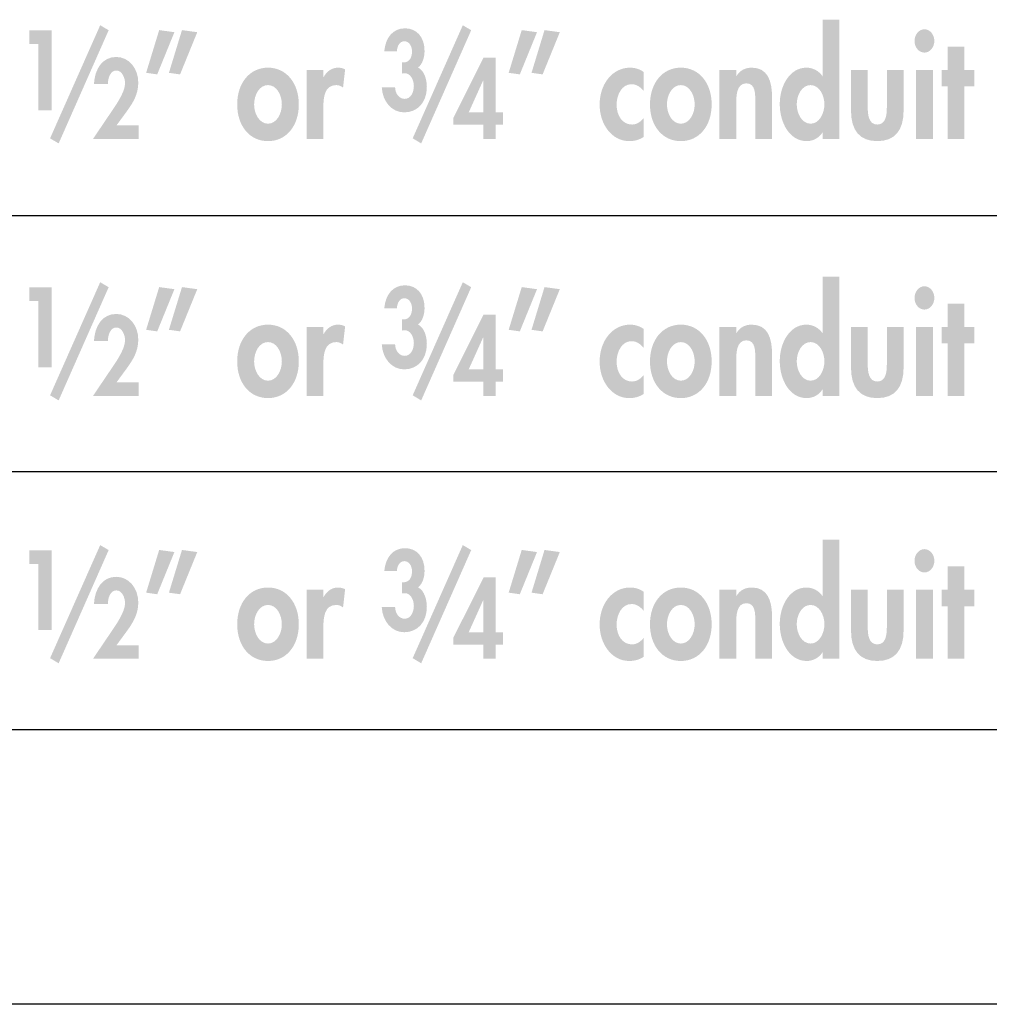
# Model space of a CAD drawing. Extents: x 13 to 204, y 9 to 270.
# Drawn here: x 157 to 175, y 47 to 65 of the extents above; entities that cross this region are included whole.
import ezdxf

# ---------------------------------------------------------------- set-up
doc = ezdxf.new("R2010")
doc.units = 0
doc.header["$MEASUREMENT"] = 0
doc.layers.add('FOREGROUND', color=5, linetype='CONTINUOUS')

# ---------------------------------------------------------------- blocks, each defined once
blk = doc.blocks.new('AI9-BLK14')
at = {"layer": 'FOREGROUND'}
h = blk.add_hatch(color=7, dxfattribs=at)
edge = h.paths.add_edge_path()
edge.add_spline(control_points=[(5.51, -0.752), (5.357, -0.752), (5.263, -0.572), (5.263, -0.406), (5.263, -0.241), (5.357, -0.063), (5.51, -0.063), (5.664, -0.063), (5.757, -0.241), (5.757, -0.406), (5.757, -0.572), (5.664, -0.752), (5.51, -0.752)], knot_values=[0, 0, 0, 0, 1, 1, 1, 2, 2, 2, 3, 3, 3, 4, 4, 4, 4], degree=3, periodic=0)
edge = h.paths.add_edge_path(flags=16)
edge.add_spline(control_points=[(5.728, -1.023), (5.728, -1.023), (6.026, -1.023), (6.026, -1.023), (6.026, -1.023), (6.026, 1.104), (6.026, 1.104), (6.026, 1.104), (5.728, 1.104), (5.728, 1.104), (5.728, 1.104), (5.728, 0.096), (5.728, 0.096), (5.728, 0.096), (5.723, 0.096), (5.723, 0.096), (5.657, 0.193), (5.546, 0.248), (5.438, 0.248), (5.137, 0.248), (4.96, -0.075), (4.96, -0.401), (4.96, -0.735), (5.135, -1.063), (5.442, -1.063), (5.551, -1.063), (5.662, -1.008), (5.723, -0.908), (5.723, -0.908), (5.728, -0.908), (5.728, -0.908), (5.728, -0.908), (5.728, -1.023), (5.728, -1.023)], knot_values=[0, 0, 0, 0, 1, 1, 1, 2, 2, 2, 3, 3, 3, 4, 4, 4, 5, 5, 5, 6, 6, 6, 7, 7, 7, 8, 8, 8, 9, 9, 9, 10, 10, 10, 11, 11, 11, 11], degree=3, periodic=0)
for points in [[(-8.277, 0.67), (-8.277, -0.513), (-8.041, -0.513), (-8.041, 0.912), (-8.436, 0.912), (-8.436, 0.67)], [(-7.173, 1.005), (-8.068, -1.013), (-7.915, -1.104), (-7.022, 0.916)], [(-0.699, 1.005), (-1.594, -1.013), (-1.442, -1.104), (-0.549, 0.916)], [(8.253, -0.088), (8.436, -0.088), (8.436, 0.208), (8.253, 0.208), (8.253, 0.625), (7.955, 0.625), (7.955, 0.208), (7.852, 0.208), (7.852, -0.088), (7.955, -0.088), (7.955, -1.023), (8.253, -1.023)]]:
    blk.add_hatch(color=7, dxfattribs=at).paths.add_polyline_path(points)
h = blk.add_hatch(color=7, dxfattribs=at)
edge = h.paths.add_edge_path(flags=16)
edge.add_spline(control_points=[(-5.713, 0.918), (-5.713, 0.918), (-5.946, 0.156), (-5.946, 0.156), (-5.946, 0.156), (-5.747, 0.128), (-5.747, 0.128), (-5.747, 0.128), (-5.44, 0.881), (-5.44, 0.881), (-5.44, 0.881), (-5.713, 0.918), (-5.713, 0.918)], knot_values=[0, 0, 0, 0, 1, 1, 1, 2, 2, 2, 3, 3, 3, 4, 4, 4, 4], degree=3, periodic=0)
edge = h.paths.add_edge_path(flags=16)
edge.add_spline(control_points=[(-6.12, 0.918), (-6.12, 0.918), (-6.353, 0.156), (-6.353, 0.156), (-6.353, 0.156), (-6.155, 0.128), (-6.155, 0.128), (-6.155, 0.128), (-5.848, 0.881), (-5.848, 0.881), (-5.848, 0.881), (-6.12, 0.918), (-6.12, 0.918)], knot_values=[0, 0, 0, 0, 1, 1, 1, 2, 2, 2, 3, 3, 3, 4, 4, 4, 4], degree=3, periodic=0)
h = blk.add_hatch(color=7, dxfattribs=at)
edge = h.paths.add_edge_path()
edge.add_spline(control_points=[(-1.876, 0.54), (-1.873, 0.627), (-1.828, 0.719), (-1.745, 0.719), (-1.656, 0.719), (-1.606, 0.632), (-1.606, 0.538), (-1.606, 0.419), (-1.659, 0.341), (-1.761, 0.341), (-1.761, 0.341), (-1.786, 0.341), (-1.786, 0.341), (-1.786, 0.341), (-1.786, 0.143), (-1.786, 0.143), (-1.786, 0.143), (-1.743, 0.147), (-1.743, 0.147), (-1.637, 0.156), (-1.573, 0.033), (-1.573, -0.08), (-1.573, -0.191), (-1.629, -0.309), (-1.735, -0.309), (-1.839, -0.309), (-1.904, -0.214), (-1.908, -0.101), (-1.908, -0.101), (-2.146, -0.101), (-2.146, -0.101), (-2.133, -0.356), (-1.966, -0.55), (-1.745, -0.55), (-1.513, -0.55), (-1.341, -0.377), (-1.341, -0.097), (-1.341, 0.033), (-1.386, 0.194), (-1.497, 0.251), (-1.415, 0.315), (-1.382, 0.438), (-1.382, 0.547), (-1.382, 0.793), (-1.521, 0.95), (-1.73, 0.95), (-1.947, 0.95), (-2.08, 0.785), (-2.101, 0.54), (-2.101, 0.54), (-1.876, 0.54), (-1.876, 0.54)], knot_values=[0, 0, 0, 0, 1, 1, 1, 2, 2, 2, 3, 3, 3, 4, 4, 4, 5, 5, 5, 6, 6, 6, 7, 7, 7, 8, 8, 8, 9, 9, 9, 10, 10, 10, 11, 11, 11, 12, 12, 12, 13, 13, 13, 14, 14, 14, 15, 15, 15, 16, 16, 16, 17, 17, 17, 17], degree=3, periodic=0)
h = blk.add_hatch(color=7, dxfattribs=at)
edge = h.paths.add_edge_path(flags=16)
edge.add_spline(control_points=[(0.76, 0.918), (0.76, 0.918), (0.528, 0.156), (0.528, 0.156), (0.528, 0.156), (0.726, 0.128), (0.726, 0.128), (0.726, 0.128), (1.033, 0.881), (1.033, 0.881), (1.033, 0.881), (0.76, 0.918), (0.76, 0.918)], knot_values=[0, 0, 0, 0, 1, 1, 1, 2, 2, 2, 3, 3, 3, 4, 4, 4, 4], degree=3, periodic=0)
edge = h.paths.add_edge_path(flags=16)
edge.add_spline(control_points=[(0.353, 0.918), (0.353, 0.918), (0.12, 0.156), (0.12, 0.156), (0.12, 0.156), (0.319, 0.128), (0.319, 0.128), (0.319, 0.128), (0.626, 0.881), (0.626, 0.881), (0.626, 0.881), (0.353, 0.918), (0.353, 0.918)], knot_values=[0, 0, 0, 0, 1, 1, 1, 2, 2, 2, 3, 3, 3, 4, 4, 4, 4], degree=3, periodic=0)
h = blk.add_hatch(color=7, dxfattribs=at)
edge = h.paths.add_edge_path(flags=16)
edge.add_spline(control_points=[(7.543, 0.933), (7.445, 0.933), (7.366, 0.838), (7.366, 0.725), (7.366, 0.61), (7.445, 0.517), (7.543, 0.517), (7.641, 0.517), (7.72, 0.61), (7.72, 0.725), (7.72, 0.838), (7.641, 0.933), (7.543, 0.933)], knot_values=[0, 0, 0, 0, 1, 1, 1, 2, 2, 2, 3, 3, 3, 4, 4, 4, 4], degree=3, periodic=0)
edge = h.paths.add_edge_path(flags=16)
edge.add_spline(control_points=[(7.693, 0.208), (7.693, 0.208), (7.394, 0.208), (7.394, 0.208), (7.394, 0.208), (7.394, -1.023), (7.394, -1.023), (7.394, -1.023), (7.693, -1.023), (7.693, -1.023), (7.693, -1.023), (7.693, 0.208), (7.693, 0.208)], knot_values=[0, 0, 0, 0, 1, 1, 1, 2, 2, 2, 3, 3, 3, 4, 4, 4, 4], degree=3, periodic=0)
h = blk.add_hatch(color=7, dxfattribs=at)
edge = h.paths.add_edge_path()
edge.add_spline(control_points=[(-6.881, -0.781), (-6.881, -0.781), (-6.703, -0.538), (-6.703, -0.538), (-6.592, -0.387), (-6.493, -0.23), (-6.493, -0.02), (-6.493, 0.241), (-6.665, 0.439), (-6.886, 0.439), (-7.135, 0.439), (-7.269, 0.227), (-7.285, -0.046), (-7.285, -0.046), (-7.034, -0.046), (-7.034, -0.046), (-7.039, 0.061), (-6.991, 0.197), (-6.885, 0.197), (-6.785, 0.197), (-6.729, 0.069), (-6.729, -0.033), (-6.729, -0.194), (-6.907, -0.441), (-6.992, -0.566), (-6.992, -0.566), (-7.301, -1.023), (-7.301, -1.023), (-7.301, -1.023), (-6.485, -1.023), (-6.485, -1.023), (-6.485, -1.023), (-6.485, -0.781), (-6.485, -0.781), (-6.485, -0.781), (-6.881, -0.781), (-6.881, -0.781)], knot_values=[0, 0, 0, 0, 1, 1, 1, 2, 2, 2, 3, 3, 3, 4, 4, 4, 5, 5, 5, 6, 6, 6, 7, 7, 7, 8, 8, 8, 9, 9, 9, 10, 10, 10, 11, 11, 11, 12, 12, 12, 12], degree=3, periodic=0)
h = blk.add_hatch(color=7, dxfattribs=at)
edge = h.paths.add_edge_path(flags=16)
edge.add_spline(control_points=[(-0.334, -0.549), (-0.334, -0.549), (-0.593, -0.549), (-0.593, -0.549), (-0.593, -0.549), (-0.337, 0.018), (-0.337, 0.018), (-0.337, 0.018), (-0.334, 0.018), (-0.334, 0.018), (-0.334, 0.018), (-0.334, -0.549), (-0.334, -0.549)], knot_values=[0, 0, 0, 0, 1, 1, 1, 2, 2, 2, 3, 3, 3, 4, 4, 4, 4], degree=3, periodic=0)
edge = h.paths.add_edge_path(flags=16)
edge.add_spline(control_points=[(-0.113, -0.549), (-0.113, -0.549), (-0.113, 0.428), (-0.113, 0.428), (-0.113, 0.428), (-0.328, 0.428), (-0.328, 0.428), (-0.328, 0.428), (-0.867, -0.647), (-0.867, -0.647), (-0.867, -0.647), (-0.867, -0.772), (-0.867, -0.772), (-0.867, -0.772), (-0.334, -0.772), (-0.334, -0.772), (-0.334, -0.772), (-0.334, -1.023), (-0.334, -1.023), (-0.334, -1.023), (-0.113, -1.023), (-0.113, -1.023), (-0.113, -1.023), (-0.113, -0.772), (-0.113, -0.772), (-0.113, -0.772), (0.016, -0.772), (0.016, -0.772), (0.016, -0.772), (0.016, -0.549), (0.016, -0.549), (0.016, -0.549), (-0.113, -0.549), (-0.113, -0.549)], knot_values=[0, 0, 0, 0, 1, 1, 1, 2, 2, 2, 3, 3, 3, 4, 4, 4, 5, 5, 5, 6, 6, 6, 7, 7, 7, 8, 8, 8, 9, 9, 9, 10, 10, 10, 11, 11, 11, 11], degree=3, periodic=0)
h = blk.add_hatch(color=7, dxfattribs=at)
edge = h.paths.add_edge_path()
edge.add_spline(control_points=[(-4.177, -0.063), (-4.024, -0.063), (-3.93, -0.238), (-3.93, -0.409), (-3.93, -0.574), (-4.024, -0.752), (-4.177, -0.752), (-4.331, -0.752), (-4.425, -0.574), (-4.425, -0.409), (-4.425, -0.238), (-4.331, -0.063), (-4.177, -0.063)], knot_values=[0, 0, 0, 0, 1, 1, 1, 2, 2, 2, 3, 3, 3, 4, 4, 4, 4], degree=3, periodic=0)
edge = h.paths.add_edge_path(flags=16)
edge.add_spline(control_points=[(-4.177, 0.248), (-4.504, 0.248), (-4.727, -0.025), (-4.727, -0.409), (-4.727, -0.79), (-4.506, -1.063), (-4.177, -1.063), (-3.849, -1.063), (-3.627, -0.79), (-3.627, -0.409), (-3.627, -0.025), (-3.851, 0.248), (-4.177, 0.248)], knot_values=[0, 0, 0, 0, 1, 1, 1, 2, 2, 2, 3, 3, 3, 4, 4, 4, 4], degree=3, periodic=0)
h = blk.add_hatch(color=7, dxfattribs=at)
edge = h.paths.add_edge_path()
edge.add_spline(control_points=[(-3.189, 0.208), (-3.189, 0.208), (-3.487, 0.208), (-3.487, 0.208), (-3.487, 0.208), (-3.487, -1.023), (-3.487, -1.023), (-3.487, -1.023), (-3.189, -1.023), (-3.189, -1.023), (-3.189, -1.023), (-3.189, -0.469), (-3.189, -0.469), (-3.189, -0.278), (-3.167, -0.063), (-2.96, -0.063), (-2.915, -0.063), (-2.873, -0.078), (-2.837, -0.108), (-2.837, -0.108), (-2.8, 0.218), (-2.8, 0.218), (-2.839, 0.236), (-2.881, 0.248), (-2.924, 0.248), (-3.035, 0.248), (-3.124, 0.188), (-3.184, 0.08), (-3.184, 0.08), (-3.189, 0.08), (-3.189, 0.08), (-3.189, 0.08), (-3.189, 0.208), (-3.189, 0.208)], knot_values=[0, 0, 0, 0, 1, 1, 1, 2, 2, 2, 3, 3, 3, 4, 4, 4, 5, 5, 5, 6, 6, 6, 7, 7, 7, 8, 8, 8, 9, 9, 9, 10, 10, 10, 11, 11, 11, 11], degree=3, periodic=0)
h = blk.add_hatch(color=7, dxfattribs=at)
edge = h.paths.add_edge_path()
edge.add_spline(control_points=[(2.531, 0.171), (2.458, 0.223), (2.371, 0.248), (2.287, 0.248), (1.972, 0.248), (1.744, -0.045), (1.744, -0.411), (1.744, -0.765), (1.963, -1.063), (2.273, -1.063), (2.364, -1.063), (2.45, -1.041), (2.531, -0.988), (2.531, -0.988), (2.531, -0.649), (2.531, -0.649), (2.477, -0.72), (2.403, -0.767), (2.322, -0.767), (2.151, -0.767), (2.047, -0.607), (2.047, -0.414), (2.047, -0.233), (2.143, -0.047), (2.311, -0.047), (2.403, -0.047), (2.467, -0.093), (2.531, -0.168), (2.531, -0.168), (2.531, 0.171), (2.531, 0.171)], knot_values=[0, 0, 0, 0, 1, 1, 1, 2, 2, 2, 3, 3, 3, 4, 4, 4, 5, 5, 5, 6, 6, 6, 7, 7, 7, 8, 8, 8, 9, 9, 9, 10, 10, 10, 10], degree=3, periodic=0)
h = blk.add_hatch(color=7, dxfattribs=at)
edge = h.paths.add_edge_path()
edge.add_spline(control_points=[(3.194, -0.063), (3.347, -0.063), (3.441, -0.238), (3.441, -0.409), (3.441, -0.574), (3.347, -0.752), (3.194, -0.752), (3.04, -0.752), (2.946, -0.574), (2.946, -0.409), (2.946, -0.238), (3.04, -0.063), (3.194, -0.063)], knot_values=[0, 0, 0, 0, 1, 1, 1, 2, 2, 2, 3, 3, 3, 4, 4, 4, 4], degree=3, periodic=0)
edge = h.paths.add_edge_path(flags=16)
edge.add_spline(control_points=[(3.194, 0.248), (2.867, 0.248), (2.643, -0.025), (2.643, -0.409), (2.643, -0.79), (2.865, -1.063), (3.194, -1.063), (3.522, -1.063), (3.744, -0.79), (3.744, -0.409), (3.744, -0.025), (3.52, 0.248), (3.194, 0.248)], knot_values=[0, 0, 0, 0, 1, 1, 1, 2, 2, 2, 3, 3, 3, 4, 4, 4, 4], degree=3, periodic=0)
h = blk.add_hatch(color=7, dxfattribs=at)
edge = h.paths.add_edge_path()
edge.add_spline(control_points=[(4.182, 0.208), (4.182, 0.208), (3.884, 0.208), (3.884, 0.208), (3.884, 0.208), (3.884, -1.023), (3.884, -1.023), (3.884, -1.023), (4.182, -1.023), (4.182, -1.023), (4.182, -1.023), (4.182, -0.414), (4.182, -0.414), (4.182, -0.266), (4.184, -0.032), (4.362, -0.032), (4.53, -0.032), (4.523, -0.223), (4.523, -0.371), (4.523, -0.371), (4.523, -1.023), (4.523, -1.023), (4.523, -1.023), (4.822, -1.023), (4.822, -1.023), (4.822, -1.023), (4.822, -0.271), (4.822, -0.271), (4.822, 0.015), (4.741, 0.248), (4.46, 0.248), (4.353, 0.248), (4.249, 0.206), (4.187, 0.096), (4.187, 0.096), (4.182, 0.096), (4.182, 0.096), (4.182, 0.096), (4.182, 0.208), (4.182, 0.208)], knot_values=[0, 0, 0, 0, 1, 1, 1, 2, 2, 2, 3, 3, 3, 4, 4, 4, 5, 5, 5, 6, 6, 6, 7, 7, 7, 8, 8, 8, 9, 9, 9, 10, 10, 10, 11, 11, 11, 12, 12, 12, 13, 13, 13, 13], degree=3, periodic=0)
h = blk.add_hatch(color=7, dxfattribs=at)
edge = h.paths.add_edge_path()
edge.add_spline(control_points=[(6.232, 0.208), (6.232, 0.208), (6.232, -0.517), (6.232, -0.517), (6.232, -0.875), (6.39, -1.063), (6.701, -1.063), (7.013, -1.063), (7.171, -0.875), (7.171, -0.517), (7.171, -0.517), (7.171, 0.208), (7.171, 0.208), (7.171, 0.208), (6.872, 0.208), (6.872, 0.208), (6.872, 0.208), (6.872, -0.459), (6.872, -0.459), (6.872, -0.599), (6.853, -0.767), (6.701, -0.767), (6.55, -0.767), (6.531, -0.599), (6.531, -0.459), (6.531, -0.459), (6.531, 0.208), (6.531, 0.208), (6.531, 0.208), (6.232, 0.208), (6.232, 0.208)], knot_values=[0, 0, 0, 0, 1, 1, 1, 2, 2, 2, 3, 3, 3, 4, 4, 4, 5, 5, 5, 6, 6, 6, 7, 7, 7, 8, 8, 8, 9, 9, 9, 10, 10, 10, 10], degree=3, periodic=0)
blk = doc.blocks.new('AI9-BLK13')
at = {"layer": 'FOREGROUND'}
h = blk.add_hatch(color=7, dxfattribs=at)
edge = h.paths.add_edge_path()
edge.add_spline(control_points=[(5.51, -0.752), (5.357, -0.752), (5.263, -0.572), (5.263, -0.406), (5.263, -0.241), (5.357, -0.063), (5.51, -0.063), (5.664, -0.063), (5.757, -0.241), (5.757, -0.406), (5.757, -0.572), (5.664, -0.752), (5.51, -0.752)], knot_values=[0, 0, 0, 0, 1, 1, 1, 2, 2, 2, 3, 3, 3, 4, 4, 4, 4], degree=3, periodic=0)
edge = h.paths.add_edge_path(flags=16)
edge.add_spline(control_points=[(5.728, -1.023), (5.728, -1.023), (6.026, -1.023), (6.026, -1.023), (6.026, -1.023), (6.026, 1.104), (6.026, 1.104), (6.026, 1.104), (5.728, 1.104), (5.728, 1.104), (5.728, 1.104), (5.728, 0.096), (5.728, 0.096), (5.728, 0.096), (5.723, 0.096), (5.723, 0.096), (5.657, 0.193), (5.546, 0.248), (5.438, 0.248), (5.137, 0.248), (4.96, -0.075), (4.96, -0.401), (4.96, -0.735), (5.135, -1.063), (5.442, -1.063), (5.551, -1.063), (5.662, -1.008), (5.723, -0.908), (5.723, -0.908), (5.728, -0.908), (5.728, -0.908), (5.728, -0.908), (5.728, -1.023), (5.728, -1.023)], knot_values=[0, 0, 0, 0, 1, 1, 1, 2, 2, 2, 3, 3, 3, 4, 4, 4, 5, 5, 5, 6, 6, 6, 7, 7, 7, 8, 8, 8, 9, 9, 9, 10, 10, 10, 11, 11, 11, 11], degree=3, periodic=0)
for points in [[(-8.277, 0.67), (-8.277, -0.513), (-8.041, -0.513), (-8.041, 0.912), (-8.436, 0.912), (-8.436, 0.67)], [(-7.173, 1.005), (-8.068, -1.013), (-7.915, -1.104), (-7.022, 0.916)], [(-0.699, 1.005), (-1.594, -1.013), (-1.442, -1.104), (-0.549, 0.916)], [(8.253, -0.088), (8.436, -0.088), (8.436, 0.208), (8.253, 0.208), (8.253, 0.625), (7.955, 0.625), (7.955, 0.208), (7.852, 0.208), (7.852, -0.088), (7.955, -0.088), (7.955, -1.023), (8.253, -1.023)]]:
    blk.add_hatch(color=7, dxfattribs=at).paths.add_polyline_path(points)
h = blk.add_hatch(color=7, dxfattribs=at)
edge = h.paths.add_edge_path(flags=16)
edge.add_spline(control_points=[(-5.713, 0.918), (-5.713, 0.918), (-5.946, 0.156), (-5.946, 0.156), (-5.946, 0.156), (-5.747, 0.128), (-5.747, 0.128), (-5.747, 0.128), (-5.44, 0.881), (-5.44, 0.881), (-5.44, 0.881), (-5.713, 0.918), (-5.713, 0.918)], knot_values=[0, 0, 0, 0, 1, 1, 1, 2, 2, 2, 3, 3, 3, 4, 4, 4, 4], degree=3, periodic=0)
edge = h.paths.add_edge_path(flags=16)
edge.add_spline(control_points=[(-6.12, 0.918), (-6.12, 0.918), (-6.353, 0.156), (-6.353, 0.156), (-6.353, 0.156), (-6.155, 0.128), (-6.155, 0.128), (-6.155, 0.128), (-5.848, 0.881), (-5.848, 0.881), (-5.848, 0.881), (-6.12, 0.918), (-6.12, 0.918)], knot_values=[0, 0, 0, 0, 1, 1, 1, 2, 2, 2, 3, 3, 3, 4, 4, 4, 4], degree=3, periodic=0)
h = blk.add_hatch(color=7, dxfattribs=at)
edge = h.paths.add_edge_path()
edge.add_spline(control_points=[(-1.876, 0.54), (-1.873, 0.627), (-1.828, 0.719), (-1.745, 0.719), (-1.656, 0.719), (-1.606, 0.632), (-1.606, 0.538), (-1.606, 0.419), (-1.659, 0.341), (-1.761, 0.341), (-1.761, 0.341), (-1.786, 0.341), (-1.786, 0.341), (-1.786, 0.341), (-1.786, 0.143), (-1.786, 0.143), (-1.786, 0.143), (-1.743, 0.147), (-1.743, 0.147), (-1.637, 0.156), (-1.573, 0.033), (-1.573, -0.08), (-1.573, -0.191), (-1.629, -0.309), (-1.735, -0.309), (-1.839, -0.309), (-1.904, -0.214), (-1.908, -0.101), (-1.908, -0.101), (-2.146, -0.101), (-2.146, -0.101), (-2.133, -0.356), (-1.966, -0.55), (-1.745, -0.55), (-1.513, -0.55), (-1.341, -0.377), (-1.341, -0.097), (-1.341, 0.033), (-1.386, 0.194), (-1.497, 0.251), (-1.415, 0.315), (-1.382, 0.438), (-1.382, 0.547), (-1.382, 0.793), (-1.521, 0.95), (-1.73, 0.95), (-1.947, 0.95), (-2.08, 0.785), (-2.101, 0.54), (-2.101, 0.54), (-1.876, 0.54), (-1.876, 0.54)], knot_values=[0, 0, 0, 0, 1, 1, 1, 2, 2, 2, 3, 3, 3, 4, 4, 4, 5, 5, 5, 6, 6, 6, 7, 7, 7, 8, 8, 8, 9, 9, 9, 10, 10, 10, 11, 11, 11, 12, 12, 12, 13, 13, 13, 14, 14, 14, 15, 15, 15, 16, 16, 16, 17, 17, 17, 17], degree=3, periodic=0)
h = blk.add_hatch(color=7, dxfattribs=at)
edge = h.paths.add_edge_path(flags=16)
edge.add_spline(control_points=[(0.76, 0.918), (0.76, 0.918), (0.528, 0.156), (0.528, 0.156), (0.528, 0.156), (0.726, 0.128), (0.726, 0.128), (0.726, 0.128), (1.033, 0.881), (1.033, 0.881), (1.033, 0.881), (0.76, 0.918), (0.76, 0.918)], knot_values=[0, 0, 0, 0, 1, 1, 1, 2, 2, 2, 3, 3, 3, 4, 4, 4, 4], degree=3, periodic=0)
edge = h.paths.add_edge_path(flags=16)
edge.add_spline(control_points=[(0.353, 0.918), (0.353, 0.918), (0.12, 0.156), (0.12, 0.156), (0.12, 0.156), (0.319, 0.128), (0.319, 0.128), (0.319, 0.128), (0.626, 0.881), (0.626, 0.881), (0.626, 0.881), (0.353, 0.918), (0.353, 0.918)], knot_values=[0, 0, 0, 0, 1, 1, 1, 2, 2, 2, 3, 3, 3, 4, 4, 4, 4], degree=3, periodic=0)
h = blk.add_hatch(color=7, dxfattribs=at)
edge = h.paths.add_edge_path(flags=16)
edge.add_spline(control_points=[(7.543, 0.933), (7.445, 0.933), (7.366, 0.838), (7.366, 0.725), (7.366, 0.61), (7.445, 0.517), (7.543, 0.517), (7.641, 0.517), (7.72, 0.61), (7.72, 0.725), (7.72, 0.838), (7.641, 0.933), (7.543, 0.933)], knot_values=[0, 0, 0, 0, 1, 1, 1, 2, 2, 2, 3, 3, 3, 4, 4, 4, 4], degree=3, periodic=0)
edge = h.paths.add_edge_path(flags=16)
edge.add_spline(control_points=[(7.693, 0.208), (7.693, 0.208), (7.394, 0.208), (7.394, 0.208), (7.394, 0.208), (7.394, -1.023), (7.394, -1.023), (7.394, -1.023), (7.693, -1.023), (7.693, -1.023), (7.693, -1.023), (7.693, 0.208), (7.693, 0.208)], knot_values=[0, 0, 0, 0, 1, 1, 1, 2, 2, 2, 3, 3, 3, 4, 4, 4, 4], degree=3, periodic=0)
h = blk.add_hatch(color=7, dxfattribs=at)
edge = h.paths.add_edge_path()
edge.add_spline(control_points=[(-6.881, -0.781), (-6.881, -0.781), (-6.703, -0.538), (-6.703, -0.538), (-6.592, -0.387), (-6.493, -0.23), (-6.493, -0.02), (-6.493, 0.241), (-6.665, 0.439), (-6.886, 0.439), (-7.135, 0.439), (-7.269, 0.227), (-7.285, -0.046), (-7.285, -0.046), (-7.034, -0.046), (-7.034, -0.046), (-7.039, 0.061), (-6.991, 0.197), (-6.885, 0.197), (-6.785, 0.197), (-6.729, 0.069), (-6.729, -0.033), (-6.729, -0.194), (-6.907, -0.441), (-6.992, -0.566), (-6.992, -0.566), (-7.301, -1.023), (-7.301, -1.023), (-7.301, -1.023), (-6.485, -1.023), (-6.485, -1.023), (-6.485, -1.023), (-6.485, -0.781), (-6.485, -0.781), (-6.485, -0.781), (-6.881, -0.781), (-6.881, -0.781)], knot_values=[0, 0, 0, 0, 1, 1, 1, 2, 2, 2, 3, 3, 3, 4, 4, 4, 5, 5, 5, 6, 6, 6, 7, 7, 7, 8, 8, 8, 9, 9, 9, 10, 10, 10, 11, 11, 11, 12, 12, 12, 12], degree=3, periodic=0)
h = blk.add_hatch(color=7, dxfattribs=at)
edge = h.paths.add_edge_path(flags=16)
edge.add_spline(control_points=[(-0.334, -0.549), (-0.334, -0.549), (-0.593, -0.549), (-0.593, -0.549), (-0.593, -0.549), (-0.337, 0.018), (-0.337, 0.018), (-0.337, 0.018), (-0.334, 0.018), (-0.334, 0.018), (-0.334, 0.018), (-0.334, -0.549), (-0.334, -0.549)], knot_values=[0, 0, 0, 0, 1, 1, 1, 2, 2, 2, 3, 3, 3, 4, 4, 4, 4], degree=3, periodic=0)
edge = h.paths.add_edge_path(flags=16)
edge.add_spline(control_points=[(-0.113, -0.549), (-0.113, -0.549), (-0.113, 0.428), (-0.113, 0.428), (-0.113, 0.428), (-0.328, 0.428), (-0.328, 0.428), (-0.328, 0.428), (-0.867, -0.647), (-0.867, -0.647), (-0.867, -0.647), (-0.867, -0.772), (-0.867, -0.772), (-0.867, -0.772), (-0.334, -0.772), (-0.334, -0.772), (-0.334, -0.772), (-0.334, -1.023), (-0.334, -1.023), (-0.334, -1.023), (-0.113, -1.023), (-0.113, -1.023), (-0.113, -1.023), (-0.113, -0.772), (-0.113, -0.772), (-0.113, -0.772), (0.016, -0.772), (0.016, -0.772), (0.016, -0.772), (0.016, -0.549), (0.016, -0.549), (0.016, -0.549), (-0.113, -0.549), (-0.113, -0.549)], knot_values=[0, 0, 0, 0, 1, 1, 1, 2, 2, 2, 3, 3, 3, 4, 4, 4, 5, 5, 5, 6, 6, 6, 7, 7, 7, 8, 8, 8, 9, 9, 9, 10, 10, 10, 11, 11, 11, 11], degree=3, periodic=0)
h = blk.add_hatch(color=7, dxfattribs=at)
edge = h.paths.add_edge_path()
edge.add_spline(control_points=[(-4.177, -0.063), (-4.024, -0.063), (-3.93, -0.238), (-3.93, -0.409), (-3.93, -0.574), (-4.024, -0.752), (-4.177, -0.752), (-4.331, -0.752), (-4.425, -0.574), (-4.425, -0.409), (-4.425, -0.238), (-4.331, -0.063), (-4.177, -0.063)], knot_values=[0, 0, 0, 0, 1, 1, 1, 2, 2, 2, 3, 3, 3, 4, 4, 4, 4], degree=3, periodic=0)
edge = h.paths.add_edge_path(flags=16)
edge.add_spline(control_points=[(-4.177, 0.248), (-4.504, 0.248), (-4.727, -0.025), (-4.727, -0.409), (-4.727, -0.79), (-4.506, -1.063), (-4.177, -1.063), (-3.849, -1.063), (-3.627, -0.79), (-3.627, -0.409), (-3.627, -0.025), (-3.851, 0.248), (-4.177, 0.248)], knot_values=[0, 0, 0, 0, 1, 1, 1, 2, 2, 2, 3, 3, 3, 4, 4, 4, 4], degree=3, periodic=0)
h = blk.add_hatch(color=7, dxfattribs=at)
edge = h.paths.add_edge_path()
edge.add_spline(control_points=[(-3.189, 0.208), (-3.189, 0.208), (-3.487, 0.208), (-3.487, 0.208), (-3.487, 0.208), (-3.487, -1.023), (-3.487, -1.023), (-3.487, -1.023), (-3.189, -1.023), (-3.189, -1.023), (-3.189, -1.023), (-3.189, -0.469), (-3.189, -0.469), (-3.189, -0.278), (-3.167, -0.063), (-2.96, -0.063), (-2.915, -0.063), (-2.873, -0.078), (-2.837, -0.108), (-2.837, -0.108), (-2.8, 0.218), (-2.8, 0.218), (-2.839, 0.236), (-2.881, 0.248), (-2.924, 0.248), (-3.035, 0.248), (-3.124, 0.188), (-3.184, 0.08), (-3.184, 0.08), (-3.189, 0.08), (-3.189, 0.08), (-3.189, 0.08), (-3.189, 0.208), (-3.189, 0.208)], knot_values=[0, 0, 0, 0, 1, 1, 1, 2, 2, 2, 3, 3, 3, 4, 4, 4, 5, 5, 5, 6, 6, 6, 7, 7, 7, 8, 8, 8, 9, 9, 9, 10, 10, 10, 11, 11, 11, 11], degree=3, periodic=0)
h = blk.add_hatch(color=7, dxfattribs=at)
edge = h.paths.add_edge_path()
edge.add_spline(control_points=[(2.531, 0.171), (2.458, 0.224), (2.371, 0.248), (2.287, 0.248), (1.972, 0.248), (1.744, -0.045), (1.744, -0.411), (1.744, -0.765), (1.963, -1.063), (2.273, -1.063), (2.364, -1.063), (2.45, -1.041), (2.531, -0.988), (2.531, -0.988), (2.531, -0.649), (2.531, -0.649), (2.477, -0.72), (2.403, -0.767), (2.322, -0.767), (2.151, -0.767), (2.047, -0.607), (2.047, -0.414), (2.047, -0.233), (2.143, -0.047), (2.311, -0.047), (2.403, -0.047), (2.467, -0.093), (2.531, -0.168), (2.531, -0.168), (2.531, 0.171), (2.531, 0.171)], knot_values=[0, 0, 0, 0, 1, 1, 1, 2, 2, 2, 3, 3, 3, 4, 4, 4, 5, 5, 5, 6, 6, 6, 7, 7, 7, 8, 8, 8, 9, 9, 9, 10, 10, 10, 10], degree=3, periodic=0)
h = blk.add_hatch(color=7, dxfattribs=at)
edge = h.paths.add_edge_path()
edge.add_spline(control_points=[(3.194, -0.063), (3.347, -0.063), (3.441, -0.238), (3.441, -0.409), (3.441, -0.574), (3.347, -0.752), (3.194, -0.752), (3.04, -0.752), (2.946, -0.574), (2.946, -0.409), (2.946, -0.238), (3.04, -0.063), (3.194, -0.063)], knot_values=[0, 0, 0, 0, 1, 1, 1, 2, 2, 2, 3, 3, 3, 4, 4, 4, 4], degree=3, periodic=0)
edge = h.paths.add_edge_path(flags=16)
edge.add_spline(control_points=[(3.194, 0.248), (2.867, 0.248), (2.643, -0.025), (2.643, -0.409), (2.643, -0.79), (2.865, -1.063), (3.194, -1.063), (3.522, -1.063), (3.744, -0.79), (3.744, -0.409), (3.744, -0.025), (3.52, 0.248), (3.194, 0.248)], knot_values=[0, 0, 0, 0, 1, 1, 1, 2, 2, 2, 3, 3, 3, 4, 4, 4, 4], degree=3, periodic=0)
h = blk.add_hatch(color=7, dxfattribs=at)
edge = h.paths.add_edge_path()
edge.add_spline(control_points=[(4.182, 0.208), (4.182, 0.208), (3.884, 0.208), (3.884, 0.208), (3.884, 0.208), (3.884, -1.023), (3.884, -1.023), (3.884, -1.023), (4.182, -1.023), (4.182, -1.023), (4.182, -1.023), (4.182, -0.414), (4.182, -0.414), (4.182, -0.266), (4.184, -0.032), (4.362, -0.032), (4.53, -0.032), (4.523, -0.223), (4.523, -0.371), (4.523, -0.371), (4.523, -1.023), (4.523, -1.023), (4.523, -1.023), (4.822, -1.023), (4.822, -1.023), (4.822, -1.023), (4.822, -0.271), (4.822, -0.271), (4.822, 0.015), (4.741, 0.248), (4.46, 0.248), (4.353, 0.248), (4.249, 0.206), (4.187, 0.096), (4.187, 0.096), (4.182, 0.096), (4.182, 0.096), (4.182, 0.096), (4.182, 0.208), (4.182, 0.208)], knot_values=[0, 0, 0, 0, 1, 1, 1, 2, 2, 2, 3, 3, 3, 4, 4, 4, 5, 5, 5, 6, 6, 6, 7, 7, 7, 8, 8, 8, 9, 9, 9, 10, 10, 10, 11, 11, 11, 12, 12, 12, 13, 13, 13, 13], degree=3, periodic=0)
h = blk.add_hatch(color=7, dxfattribs=at)
edge = h.paths.add_edge_path()
edge.add_spline(control_points=[(6.232, 0.208), (6.232, 0.208), (6.232, -0.517), (6.232, -0.517), (6.232, -0.875), (6.39, -1.063), (6.701, -1.063), (7.013, -1.063), (7.171, -0.875), (7.171, -0.517), (7.171, -0.517), (7.171, 0.208), (7.171, 0.208), (7.171, 0.208), (6.872, 0.208), (6.872, 0.208), (6.872, 0.208), (6.872, -0.459), (6.872, -0.459), (6.872, -0.599), (6.853, -0.767), (6.701, -0.767), (6.55, -0.767), (6.531, -0.599), (6.531, -0.459), (6.531, -0.459), (6.531, 0.208), (6.531, 0.208), (6.531, 0.208), (6.232, 0.208), (6.232, 0.208)], knot_values=[0, 0, 0, 0, 1, 1, 1, 2, 2, 2, 3, 3, 3, 4, 4, 4, 5, 5, 5, 6, 6, 6, 7, 7, 7, 8, 8, 8, 9, 9, 9, 10, 10, 10, 10], degree=3, periodic=0)
blk = doc.blocks.new('AI9-BLK6')
at = {"layer": 'FOREGROUND'}
h = blk.add_hatch(color=7, dxfattribs=at)
edge = h.paths.add_edge_path()
edge.add_spline(control_points=[(5.51, -0.752), (5.357, -0.752), (5.263, -0.572), (5.263, -0.406), (5.263, -0.241), (5.357, -0.063), (5.51, -0.063), (5.664, -0.063), (5.757, -0.241), (5.757, -0.406), (5.757, -0.572), (5.664, -0.752), (5.51, -0.752)], knot_values=[0, 0, 0, 0, 1, 1, 1, 2, 2, 2, 3, 3, 3, 4, 4, 4, 4], degree=3, periodic=0)
edge = h.paths.add_edge_path(flags=16)
edge.add_spline(control_points=[(5.728, -1.023), (5.728, -1.023), (6.026, -1.023), (6.026, -1.023), (6.026, -1.023), (6.026, 1.104), (6.026, 1.104), (6.026, 1.104), (5.728, 1.104), (5.728, 1.104), (5.728, 1.104), (5.728, 0.096), (5.728, 0.096), (5.728, 0.096), (5.723, 0.096), (5.723, 0.096), (5.657, 0.193), (5.546, 0.248), (5.438, 0.248), (5.137, 0.248), (4.96, -0.075), (4.96, -0.401), (4.96, -0.735), (5.135, -1.063), (5.442, -1.063), (5.551, -1.063), (5.662, -1.008), (5.723, -0.908), (5.723, -0.908), (5.728, -0.908), (5.728, -0.908), (5.728, -0.908), (5.728, -1.023), (5.728, -1.023)], knot_values=[0, 0, 0, 0, 1, 1, 1, 2, 2, 2, 3, 3, 3, 4, 4, 4, 5, 5, 5, 6, 6, 6, 7, 7, 7, 8, 8, 8, 9, 9, 9, 10, 10, 10, 11, 11, 11, 11], degree=3, periodic=0)
for points in [[(-8.277, 0.67), (-8.277, -0.513), (-8.041, -0.513), (-8.041, 0.912), (-8.436, 0.912), (-8.436, 0.67)], [(-7.173, 1.005), (-8.068, -1.013), (-7.915, -1.104), (-7.022, 0.916)], [(-0.699, 1.005), (-1.594, -1.013), (-1.442, -1.104), (-0.549, 0.916)], [(8.253, -0.088), (8.436, -0.088), (8.436, 0.208), (8.253, 0.208), (8.253, 0.625), (7.955, 0.625), (7.955, 0.208), (7.852, 0.208), (7.852, -0.088), (7.955, -0.088), (7.955, -1.023), (8.253, -1.023)]]:
    blk.add_hatch(color=7, dxfattribs=at).paths.add_polyline_path(points)
h = blk.add_hatch(color=7, dxfattribs=at)
edge = h.paths.add_edge_path(flags=16)
edge.add_spline(control_points=[(-5.713, 0.918), (-5.713, 0.918), (-5.946, 0.156), (-5.946, 0.156), (-5.946, 0.156), (-5.747, 0.128), (-5.747, 0.128), (-5.747, 0.128), (-5.44, 0.881), (-5.44, 0.881), (-5.44, 0.881), (-5.713, 0.918), (-5.713, 0.918)], knot_values=[0, 0, 0, 0, 1, 1, 1, 2, 2, 2, 3, 3, 3, 4, 4, 4, 4], degree=3, periodic=0)
edge = h.paths.add_edge_path(flags=16)
edge.add_spline(control_points=[(-6.12, 0.918), (-6.12, 0.918), (-6.353, 0.156), (-6.353, 0.156), (-6.353, 0.156), (-6.155, 0.128), (-6.155, 0.128), (-6.155, 0.128), (-5.848, 0.881), (-5.848, 0.881), (-5.848, 0.881), (-6.12, 0.918), (-6.12, 0.918)], knot_values=[0, 0, 0, 0, 1, 1, 1, 2, 2, 2, 3, 3, 3, 4, 4, 4, 4], degree=3, periodic=0)
h = blk.add_hatch(color=7, dxfattribs=at)
edge = h.paths.add_edge_path()
edge.add_spline(control_points=[(-1.876, 0.54), (-1.873, 0.627), (-1.828, 0.719), (-1.745, 0.719), (-1.656, 0.719), (-1.606, 0.632), (-1.606, 0.538), (-1.606, 0.419), (-1.659, 0.341), (-1.761, 0.341), (-1.761, 0.341), (-1.786, 0.341), (-1.786, 0.341), (-1.786, 0.341), (-1.786, 0.143), (-1.786, 0.143), (-1.786, 0.143), (-1.743, 0.147), (-1.743, 0.147), (-1.637, 0.156), (-1.573, 0.033), (-1.573, -0.08), (-1.573, -0.191), (-1.629, -0.309), (-1.735, -0.309), (-1.839, -0.309), (-1.904, -0.214), (-1.908, -0.101), (-1.908, -0.101), (-2.146, -0.101), (-2.146, -0.101), (-2.133, -0.356), (-1.966, -0.55), (-1.745, -0.55), (-1.513, -0.55), (-1.341, -0.377), (-1.341, -0.097), (-1.341, 0.033), (-1.386, 0.194), (-1.497, 0.251), (-1.415, 0.315), (-1.382, 0.438), (-1.382, 0.547), (-1.382, 0.793), (-1.521, 0.95), (-1.73, 0.95), (-1.947, 0.95), (-2.08, 0.785), (-2.101, 0.54), (-2.101, 0.54), (-1.876, 0.54), (-1.876, 0.54)], knot_values=[0, 0, 0, 0, 1, 1, 1, 2, 2, 2, 3, 3, 3, 4, 4, 4, 5, 5, 5, 6, 6, 6, 7, 7, 7, 8, 8, 8, 9, 9, 9, 10, 10, 10, 11, 11, 11, 12, 12, 12, 13, 13, 13, 14, 14, 14, 15, 15, 15, 16, 16, 16, 17, 17, 17, 17], degree=3, periodic=0)
h = blk.add_hatch(color=7, dxfattribs=at)
edge = h.paths.add_edge_path(flags=16)
edge.add_spline(control_points=[(0.76, 0.918), (0.76, 0.918), (0.528, 0.156), (0.528, 0.156), (0.528, 0.156), (0.726, 0.128), (0.726, 0.128), (0.726, 0.128), (1.033, 0.881), (1.033, 0.881), (1.033, 0.881), (0.76, 0.918), (0.76, 0.918)], knot_values=[0, 0, 0, 0, 1, 1, 1, 2, 2, 2, 3, 3, 3, 4, 4, 4, 4], degree=3, periodic=0)
edge = h.paths.add_edge_path(flags=16)
edge.add_spline(control_points=[(0.353, 0.918), (0.353, 0.918), (0.12, 0.156), (0.12, 0.156), (0.12, 0.156), (0.319, 0.128), (0.319, 0.128), (0.319, 0.128), (0.626, 0.881), (0.626, 0.881), (0.626, 0.881), (0.353, 0.918), (0.353, 0.918)], knot_values=[0, 0, 0, 0, 1, 1, 1, 2, 2, 2, 3, 3, 3, 4, 4, 4, 4], degree=3, periodic=0)
h = blk.add_hatch(color=7, dxfattribs=at)
edge = h.paths.add_edge_path(flags=16)
edge.add_spline(control_points=[(7.543, 0.933), (7.445, 0.933), (7.366, 0.838), (7.366, 0.725), (7.366, 0.61), (7.445, 0.517), (7.543, 0.517), (7.641, 0.517), (7.72, 0.61), (7.72, 0.725), (7.72, 0.838), (7.641, 0.933), (7.543, 0.933)], knot_values=[0, 0, 0, 0, 1, 1, 1, 2, 2, 2, 3, 3, 3, 4, 4, 4, 4], degree=3, periodic=0)
edge = h.paths.add_edge_path(flags=16)
edge.add_spline(control_points=[(7.693, 0.208), (7.693, 0.208), (7.394, 0.208), (7.394, 0.208), (7.394, 0.208), (7.394, -1.023), (7.394, -1.023), (7.394, -1.023), (7.693, -1.023), (7.693, -1.023), (7.693, -1.023), (7.693, 0.208), (7.693, 0.208)], knot_values=[0, 0, 0, 0, 1, 1, 1, 2, 2, 2, 3, 3, 3, 4, 4, 4, 4], degree=3, periodic=0)
h = blk.add_hatch(color=7, dxfattribs=at)
edge = h.paths.add_edge_path()
edge.add_spline(control_points=[(-6.881, -0.781), (-6.881, -0.781), (-6.703, -0.538), (-6.703, -0.538), (-6.592, -0.387), (-6.493, -0.23), (-6.493, -0.02), (-6.493, 0.241), (-6.665, 0.439), (-6.886, 0.439), (-7.135, 0.439), (-7.269, 0.227), (-7.285, -0.046), (-7.285, -0.046), (-7.034, -0.046), (-7.034, -0.046), (-7.039, 0.061), (-6.991, 0.197), (-6.885, 0.197), (-6.785, 0.197), (-6.729, 0.069), (-6.729, -0.033), (-6.729, -0.194), (-6.907, -0.441), (-6.992, -0.566), (-6.992, -0.566), (-7.301, -1.023), (-7.301, -1.023), (-7.301, -1.023), (-6.485, -1.023), (-6.485, -1.023), (-6.485, -1.023), (-6.485, -0.781), (-6.485, -0.781), (-6.485, -0.781), (-6.881, -0.781), (-6.881, -0.781)], knot_values=[0, 0, 0, 0, 1, 1, 1, 2, 2, 2, 3, 3, 3, 4, 4, 4, 5, 5, 5, 6, 6, 6, 7, 7, 7, 8, 8, 8, 9, 9, 9, 10, 10, 10, 11, 11, 11, 12, 12, 12, 12], degree=3, periodic=0)
h = blk.add_hatch(color=7, dxfattribs=at)
edge = h.paths.add_edge_path()
edge.add_spline(control_points=[(-0.334, -0.549), (-0.334, -0.549), (-0.593, -0.549), (-0.593, -0.549), (-0.593, -0.549), (-0.337, 0.018), (-0.337, 0.018), (-0.337, 0.018), (-0.334, 0.018), (-0.334, 0.018), (-0.334, 0.018), (-0.334, -0.549), (-0.334, -0.549)], knot_values=[0, 0, 0, 0, 1, 1, 1, 2, 2, 2, 3, 3, 3, 4, 4, 4, 4], degree=3, periodic=0)
edge = h.paths.add_edge_path(flags=16)
edge.add_spline(control_points=[(-0.113, -0.549), (-0.113, -0.549), (-0.113, 0.428), (-0.113, 0.428), (-0.113, 0.428), (-0.328, 0.428), (-0.328, 0.428), (-0.328, 0.428), (-0.867, -0.647), (-0.867, -0.647), (-0.867, -0.647), (-0.867, -0.772), (-0.867, -0.772), (-0.867, -0.772), (-0.334, -0.772), (-0.334, -0.772), (-0.334, -0.772), (-0.334, -1.023), (-0.334, -1.023), (-0.334, -1.023), (-0.113, -1.023), (-0.113, -1.023), (-0.113, -1.023), (-0.113, -0.772), (-0.113, -0.772), (-0.113, -0.772), (0.016, -0.772), (0.016, -0.772), (0.016, -0.772), (0.016, -0.549), (0.016, -0.549), (0.016, -0.549), (-0.113, -0.549), (-0.113, -0.549)], knot_values=[0, 0, 0, 0, 1, 1, 1, 2, 2, 2, 3, 3, 3, 4, 4, 4, 5, 5, 5, 6, 6, 6, 7, 7, 7, 8, 8, 8, 9, 9, 9, 10, 10, 10, 11, 11, 11, 11], degree=3, periodic=0)
h = blk.add_hatch(color=7, dxfattribs=at)
edge = h.paths.add_edge_path()
edge.add_spline(control_points=[(-4.177, -0.063), (-4.024, -0.063), (-3.93, -0.238), (-3.93, -0.409), (-3.93, -0.574), (-4.024, -0.752), (-4.177, -0.752), (-4.331, -0.752), (-4.425, -0.574), (-4.425, -0.409), (-4.425, -0.238), (-4.331, -0.063), (-4.177, -0.063)], knot_values=[0, 0, 0, 0, 1, 1, 1, 2, 2, 2, 3, 3, 3, 4, 4, 4, 4], degree=3, periodic=0)
edge = h.paths.add_edge_path(flags=16)
edge.add_spline(control_points=[(-4.177, 0.248), (-4.504, 0.248), (-4.727, -0.025), (-4.727, -0.409), (-4.727, -0.79), (-4.506, -1.063), (-4.177, -1.063), (-3.849, -1.063), (-3.627, -0.79), (-3.627, -0.409), (-3.627, -0.025), (-3.851, 0.248), (-4.177, 0.248)], knot_values=[0, 0, 0, 0, 1, 1, 1, 2, 2, 2, 3, 3, 3, 4, 4, 4, 4], degree=3, periodic=0)
h = blk.add_hatch(color=7, dxfattribs=at)
edge = h.paths.add_edge_path()
edge.add_spline(control_points=[(-3.189, 0.208), (-3.189, 0.208), (-3.487, 0.208), (-3.487, 0.208), (-3.487, 0.208), (-3.487, -1.023), (-3.487, -1.023), (-3.487, -1.023), (-3.189, -1.023), (-3.189, -1.023), (-3.189, -1.023), (-3.189, -0.469), (-3.189, -0.469), (-3.189, -0.278), (-3.167, -0.063), (-2.96, -0.063), (-2.915, -0.063), (-2.873, -0.078), (-2.837, -0.108), (-2.837, -0.108), (-2.8, 0.218), (-2.8, 0.218), (-2.839, 0.236), (-2.881, 0.248), (-2.924, 0.248), (-3.035, 0.248), (-3.124, 0.188), (-3.184, 0.08), (-3.184, 0.08), (-3.189, 0.08), (-3.189, 0.08), (-3.189, 0.08), (-3.189, 0.208), (-3.189, 0.208)], knot_values=[0, 0, 0, 0, 1, 1, 1, 2, 2, 2, 3, 3, 3, 4, 4, 4, 5, 5, 5, 6, 6, 6, 7, 7, 7, 8, 8, 8, 9, 9, 9, 10, 10, 10, 11, 11, 11, 11], degree=3, periodic=0)
h = blk.add_hatch(color=7, dxfattribs=at)
edge = h.paths.add_edge_path()
edge.add_spline(control_points=[(2.531, 0.171), (2.458, 0.223), (2.371, 0.248), (2.287, 0.248), (1.972, 0.248), (1.744, -0.045), (1.744, -0.411), (1.744, -0.765), (1.963, -1.063), (2.273, -1.063), (2.364, -1.063), (2.45, -1.041), (2.531, -0.988), (2.531, -0.988), (2.531, -0.649), (2.531, -0.649), (2.477, -0.72), (2.403, -0.767), (2.322, -0.767), (2.151, -0.767), (2.047, -0.607), (2.047, -0.414), (2.047, -0.233), (2.143, -0.047), (2.311, -0.047), (2.403, -0.047), (2.467, -0.093), (2.531, -0.168), (2.531, -0.168), (2.531, 0.171), (2.531, 0.171)], knot_values=[0, 0, 0, 0, 1, 1, 1, 2, 2, 2, 3, 3, 3, 4, 4, 4, 5, 5, 5, 6, 6, 6, 7, 7, 7, 8, 8, 8, 9, 9, 9, 10, 10, 10, 10], degree=3, periodic=0)
h = blk.add_hatch(color=7, dxfattribs=at)
edge = h.paths.add_edge_path()
edge.add_spline(control_points=[(3.194, -0.063), (3.347, -0.063), (3.441, -0.238), (3.441, -0.409), (3.441, -0.574), (3.347, -0.752), (3.194, -0.752), (3.04, -0.752), (2.946, -0.574), (2.946, -0.409), (2.946, -0.238), (3.04, -0.063), (3.194, -0.063)], knot_values=[0, 0, 0, 0, 1, 1, 1, 2, 2, 2, 3, 3, 3, 4, 4, 4, 4], degree=3, periodic=0)
edge = h.paths.add_edge_path(flags=16)
edge.add_spline(control_points=[(3.194, 0.248), (2.867, 0.248), (2.643, -0.025), (2.643, -0.409), (2.643, -0.79), (2.865, -1.063), (3.194, -1.063), (3.522, -1.063), (3.744, -0.79), (3.744, -0.409), (3.744, -0.025), (3.52, 0.248), (3.194, 0.248)], knot_values=[0, 0, 0, 0, 1, 1, 1, 2, 2, 2, 3, 3, 3, 4, 4, 4, 4], degree=3, periodic=0)
h = blk.add_hatch(color=7, dxfattribs=at)
edge = h.paths.add_edge_path()
edge.add_spline(control_points=[(4.182, 0.208), (4.182, 0.208), (3.884, 0.208), (3.884, 0.208), (3.884, 0.208), (3.884, -1.023), (3.884, -1.023), (3.884, -1.023), (4.182, -1.023), (4.182, -1.023), (4.182, -1.023), (4.182, -0.414), (4.182, -0.414), (4.182, -0.266), (4.184, -0.032), (4.362, -0.032), (4.53, -0.032), (4.523, -0.223), (4.523, -0.371), (4.523, -0.371), (4.523, -1.023), (4.523, -1.023), (4.523, -1.023), (4.822, -1.023), (4.822, -1.023), (4.822, -1.023), (4.822, -0.271), (4.822, -0.271), (4.822, 0.015), (4.741, 0.248), (4.46, 0.248), (4.353, 0.248), (4.249, 0.206), (4.187, 0.096), (4.187, 0.096), (4.182, 0.096), (4.182, 0.096), (4.182, 0.096), (4.182, 0.208), (4.182, 0.208)], knot_values=[0, 0, 0, 0, 1, 1, 1, 2, 2, 2, 3, 3, 3, 4, 4, 4, 5, 5, 5, 6, 6, 6, 7, 7, 7, 8, 8, 8, 9, 9, 9, 10, 10, 10, 11, 11, 11, 12, 12, 12, 13, 13, 13, 13], degree=3, periodic=0)
h = blk.add_hatch(color=7, dxfattribs=at)
edge = h.paths.add_edge_path()
edge.add_spline(control_points=[(6.232, 0.208), (6.232, 0.208), (6.232, -0.517), (6.232, -0.517), (6.232, -0.875), (6.39, -1.063), (6.701, -1.063), (7.013, -1.063), (7.171, -0.875), (7.171, -0.517), (7.171, -0.517), (7.171, 0.208), (7.171, 0.208), (7.171, 0.208), (6.872, 0.208), (6.872, 0.208), (6.872, 0.208), (6.872, -0.459), (6.872, -0.459), (6.872, -0.599), (6.853, -0.767), (6.701, -0.767), (6.55, -0.767), (6.531, -0.599), (6.531, -0.459), (6.531, -0.459), (6.531, 0.208), (6.531, 0.208), (6.531, 0.208), (6.232, 0.208), (6.232, 0.208)], knot_values=[0, 0, 0, 0, 1, 1, 1, 2, 2, 2, 3, 3, 3, 4, 4, 4, 5, 5, 5, 6, 6, 6, 7, 7, 7, 8, 8, 8, 9, 9, 9, 10, 10, 10, 10], degree=3, periodic=0)

msp = doc.modelspace()

# ---------------------------------------------------------------- linework, layer by layer
at = {"layer": 'FOREGROUND', "color": 7}
for p, q in [((148.552, 61.419), (196.69, 61.419)), ((148.552, 56.855), (196.69, 56.855)), ((148.552, 52.252), (196.69, 52.252)), ((196.701, 47.345), (148.546, 47.345))]:
    msp.add_line(p, q, dxfattribs=at)

# ---------------------------------------------------------------- block references
for name, p in [('AI9-BLK14', (166.074, 63.812)), ('AI9-BLK6', (166.074, 59.226)), ('AI9-BLK13', (166.074, 54.535))]:
    msp.add_blockref(name, p, dxfattribs=at)

doc.saveas('drawing.dxf')
